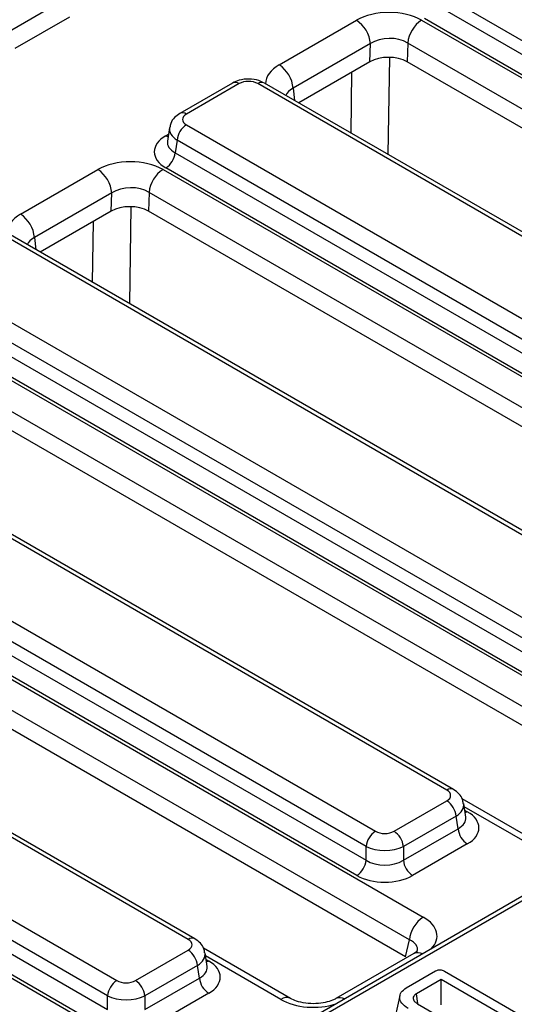
# Model space of a CAD drawing. Units: millimetres. Extents: x -201 to 664, y -32 to 370.
# Drawn here: x 263 to 270, y 105 to 120 of the extents above; entities that cross this region are included whole.
import ezdxf

# ---------------------------------------------------------------- set-up
doc = ezdxf.new("R2010")
doc.units = ezdxf.units.MM

msp = doc.modelspace()

# ---------------------------------------------------------------- linework, layer by layer
at = {"color": 7, "linetype": 'Continuous', "lineweight": 25}
for p, q in [((303.711016, 126.140857), (264.360733, 103.424422)), ((303.811008, 126.130956), (264.460725, 103.414521)), ((279.614401, 114.349115), (268.915873, 120.525243)), ((262.40127, 119.879914), (263.229362, 120.357961)), ((268.886814, 120.333469), (279.614401, 114.140565)), ((263.370245, 120.127556), (262.542153, 119.649508)), ((266.544144, 119.402782), (267.715005, 120.078706)), ((268.702997, 120.079402), (280.480266, 113.28053)), ((279.473518, 113.910159), (268.745931, 120.103064)), ((267.926846, 119.724271), (266.755985, 119.048347)), ((267.919015, 119.44846), (267.926846, 119.724271)), ((268.491672, 119.733795), (268.483582, 119.448857)), ((280.268941, 112.934922), (268.491672, 119.733795)), ((267.919015, 119.44846), (266.842067, 118.826751)), ((280.2081, 112.680438), (268.483582, 119.448857)), ((265.838426, 119.128032), (265.039393, 118.66676)), ((265.938418, 119.11813), (265.139385, 118.656858)), ((276.918712, 112.942001), (266.220184, 119.11813)), ((277.018704, 112.951903), (266.320176, 119.128032)), ((264.883912, 118.452169), (264.853112, 118.248905)), ((265.139385, 118.494198), (275.837913, 112.318069)), ((264.998502, 118.263793), (264.969443, 118.072018)), ((275.69703, 112.087664), (264.998502, 118.263793)), ((264.969443, 118.072018), (275.69703, 111.879114)), ((262.626772, 117.141332), (263.797633, 117.817256)), ((264.785626, 117.817952), (276.562894, 111.019079)), ((275.556147, 111.648709), (264.82856, 117.841613)), ((264.009475, 117.46282), (262.838614, 116.786897)), ((264.001643, 117.187009), (264.009475, 117.46282)), ((264.574301, 117.472344), (264.56621, 117.187407)), ((276.351569, 110.673472), (264.574301, 117.472344)), ((264.001643, 117.187009), (262.924695, 116.5653)), ((276.290728, 110.418987), (264.56621, 117.187407)), ((273.001341, 110.680551), (262.302813, 116.85668)), ((273.101333, 110.690452), (262.402805, 116.866581)), ((261.222013, 116.232747), (271.920541, 110.056619)), ((271.779658, 109.826214), (261.08113, 116.002342)), ((261.052071, 115.810568), (271.779658, 109.617664)), ((271.638775, 109.387259), (260.911188, 115.580163)), ((260.868254, 115.556501), (272.645523, 108.757629)), ((272.434198, 108.412021), (260.656929, 115.210894)), ((272.373356, 108.157537), (260.648839, 114.925957)), ((269.083969, 108.4191), (258.385441, 114.595229)), ((269.183961, 108.429002), (258.485433, 114.605131)), ((257.304642, 113.971297), (268.00317, 107.795168)), ((267.862287, 107.564763), (257.163759, 113.740892)), ((257.1347, 113.549117), (267.862287, 107.356213)), ((256.950883, 113.295051), (268.728151, 106.496178)), ((267.721403, 107.125808), (256.993817, 113.318712)), ((268.516826, 106.150571), (256.739558, 112.949443)), ((268.455985, 105.896086), (256.731467, 112.664506)), ((265.166598, 106.15765), (254.46807, 112.333779)), ((265.26659, 106.167552), (254.568062, 112.34368)), ((253.38727, 111.709846), (264.085798, 105.533718)), ((263.944915, 105.303313), (253.246387, 111.479441)), ((253.217328, 111.287667), (263.944915, 105.094763)), ((253.033511, 111.0336), (264.810779, 104.234728)), ((263.804032, 104.864358), (253.076445, 111.057262)), ((270.635451, 107.525506), (269.315702, 108.28738)), ((268.284936, 107.795168), (269.083969, 108.25644)), ((269.370242, 108.011147), (269.339442, 108.214411)), ((269.224852, 108.026035), (268.425819, 107.564763)), ((269.253911, 107.83426), (269.224852, 108.026035)), ((268.425819, 107.356213), (269.253911, 107.83426)), ((267.862287, 107.356213), (267.862287, 107.564763)), ((268.425819, 107.564763), (268.425819, 107.356213)), ((269.394795, 107.603855), (268.566703, 107.125808)), ((266.71808, 105.264055), (265.398331, 106.02593)), ((268.455985, 105.896086), (268.516826, 106.150571)), ((264.367565, 105.533718), (265.166598, 105.99499)), ((265.45287, 105.749697), (265.42207, 105.952961)), ((268.583821, 105.942778), (267.402453, 105.260789)), ((265.307481, 105.764585), (264.508448, 105.303313)), ((265.33654, 105.57281), (265.307481, 105.764585)), ((268.46814, 105.422537), (268.914262, 105.680078)), ((269.048636, 105.675941), (270.321309, 104.941243)), ((264.508448, 105.094763), (265.33654, 105.57281)), ((268.996977, 105.551308), (268.624312, 105.336173)), ((270.105414, 104.91142), (268.996977, 105.551308)), ((268.996977, 105.167109), (268.996977, 105.551308)), ((263.944915, 105.094763), (263.944915, 105.303313)), ((264.508448, 105.303313), (264.508448, 105.094763)), ((265.477423, 105.342405), (264.649331, 104.864358)), ((268.64588, 105.186828), (268.624312, 105.336173)), ((268.638646, 105.184476), (269.469974, 104.70456))]:
    msp.add_line(p, q, dxfattribs=at)
at = {"color": 8, "linetype": 'Continuous', "lineweight": 25}
for p, q in [((268.216265, 119.516099), (268.193001, 118.046873)), ((267.632907, 118.370209), (267.647499, 119.291716)), ((266.755985, 119.048347), (266.778807, 118.86327)), ((264.82856, 118.329594), (264.868865, 118.352861)), ((264.298894, 117.254649), (264.275629, 115.785423)), ((263.715535, 116.108758), (263.730127, 117.030266)), ((262.838614, 116.786897), (262.861435, 116.601819)), ((270.485463, 107.510653), (269.346445, 108.168194)), ((269.35449, 108.115104), (269.394795, 108.091836)), ((266.568092, 105.249203), (265.429073, 105.906744)), ((265.437118, 105.853653), (265.477423, 105.830386))]:
    msp.add_line(p, q, dxfattribs=at)
at = {"color": 8, "linetype": 'Continuous', "lineweight": 25, "flags": 128}
for points in [[(264.82856, 118.329594), (264.854635, 118.317341), (264.863068, 118.314609)], [(269.394795, 108.091836), (269.368719, 108.079583), (269.360286, 108.076851)], [(265.477423, 105.830386), (265.451348, 105.818133), (265.442914, 105.815401)]]:
    msp.add_lwpolyline(points, dxfattribs=at)
at = {"color": 7, "linetype": 'Continuous', "lineweight": 25, "flags": 128}
msp.add_lwpolyline([(268.372693, 105.307192), (268.337594, 105.145863), (268.302496, 104.984534)], dxfattribs=at)
at = {"color": 7, "linetype": 'Continuous', "lineweight": 25}
for centre, radius, start, end in [((267.463919, 119.68811), 0.464338, 4.4664914, 57.2659196), ((268.955513, 119.687587), 0.466137, 122.8008629, 174.3110006), ((266.293057, 119.012186), 0.464338, 4.4664914, 57.2659196), ((265.307729, 118.232988), 0.310758, 122.8008629, 174.3110006), ((264.660216, 118.102823), 0.310758, 302.8008629, 354.3110006), ((263.546547, 117.426659), 0.464338, 4.4664914, 57.2659196), ((265.038142, 117.426137), 0.466137, 122.8008629, 174.3110006), ((262.375686, 116.750736), 0.464338, 4.4664914, 57.2659196), ((268.915625, 107.99523), 0.310758, 5.6889994, 57.1991371), ((269.563139, 107.865065), 0.310758, 185.6889994, 237.1991371), ((268.171514, 107.533958), 0.310758, 122.8008629, 174.3110006), ((268.116592, 107.533958), 0.310758, 5.6889994, 57.1991371), ((267.553059, 107.387018), 0.310758, 302.8008629, 354.3110006), ((268.735047, 107.387018), 0.310758, 185.6889994, 237.1991371), ((268.980667, 106.104363), 0.466137, 122.8008629, 174.3110006), ((264.998254, 105.73378), 0.310758, 5.6889994, 57.1991371), ((264.254142, 105.272508), 0.310758, 122.8008629, 174.3110006), ((264.199221, 105.272508), 0.310758, 5.6889994, 57.1991371), ((265.645767, 105.603615), 0.310758, 185.6889994, 237.1991371)]:
    msp.add_arc(centre, radius, start, end, dxfattribs=at)
at = {"color": 8, "linetype": 'Continuous', "lineweight": 25}
for centre, radius, start, end in [((265.880261, 119.040664), 0.096867, 53.1027165, 115.5868251), ((266.278342, 119.040664), 0.096867, 64.4131749, 126.8972835), ((265.081232, 118.579405), 0.096854, 53.1000738, 115.6138224), ((269.142122, 108.341648), 0.096854, 64.3856217, 126.8999806), ((265.224751, 106.080197), 0.096854, 64.3856217, 126.8999806), ((268.64472, 105.816878), 0.139855, 59.9539321, 115.8133708), ((266.655326, 105.133009), 0.145295, 64.4057784, 126.8980076), ((267.463273, 105.1346), 0.140145, 59.9849937, 115.3762407)]:
    msp.add_arc(centre, radius, start, end, dxfattribs=at)
at = {"color": 7, "linetype": 'Continuous', "lineweight": 25}
for centre, major_axis, ratio, start_param, end_param in [((268.208393, 119.791263), (0.700215, 0.001494), 0.579923486, 0.785215678, 2.351450609), ((268.208393, 119.5463), (0.400223, 0.012872), 0.64364686, 0.763926474, 2.330161406), ((268.200951, 119.284206), (0.400123, 0.000853), 0.579923486, 0.785215678, 2.351450609), ((266.079301, 119.035555), (0.2, 0), 0.581689643, 0.789196262, 2.352396392), ((265.282425, 118.575528), (0.201525, 0), 0.572919093, 2.359992588, 3.923192719), ((265.257679, 118.085604), (0.604575, 0), 0.572919093, 2.359992588, 3.923192719), ((264.291021, 117.529812), (0.700215, 0.001494), 0.579923486, 0.785215678, 2.351450609), ((264.291021, 117.28485), (0.400223, 0.012872), 0.64364686, 0.763926474, 2.330161406), ((264.283579, 117.022756), (0.400123, 0.000853), 0.579923486, 0.785215678, 2.351450609), ((268.940929, 108.33777), (0.201525, 0), 0.572919093, 5.501585242, 7.064785372), ((268.965675, 107.847846), (0.604575, 0), 0.572919093, 5.501585242, 7.064785372), ((268.144053, 107.877743), (0.2, 0), 0.581689643, 3.930788915, 5.493989046), ((268.144053, 107.714435), (0.4, 0), 0.527172295, 3.930788915, 5.493989046), ((268.144053, 107.536842), (0.4, 0), 0.636206991, 3.930788915, 5.493989046), ((268.144053, 107.373534), (0.6, 0), 0.581689643, 3.930788915, 5.493989046), ((265.023558, 106.07632), (0.201525, 0), 0.572919093, 5.501585242, 7.064785372), ((265.048303, 105.586395), (0.604575, 0), 0.572919093, 5.501585242, 7.064785372), ((264.226681, 105.616293), (0.2, 0), 0.581689643, 3.930788915, 5.493989046), ((264.226681, 105.452985), (0.4, 0), 0.527172295, 3.930788915, 5.493989046)]:
    msp.add_ellipse(centre, major_axis=major_axis, ratio=ratio, start_param=start_param, end_param=end_param, dxfattribs=at)
at = {"color": 8, "linetype": 'Continuous', "lineweight": 25}
for centre, major_axis, ratio, start_param, end_param in [((267.042064, 119.117956), (0.703416, 0.001473), 0.574657069, 2.356056532, 3.139401316), ((267.042064, 118.872993), (0.404467, -0.032791), 0.553497031, 2.400303359, 2.984997048), ((265.282425, 118.41222), (0.39964, -0.029991), 0.575107471, 3.089733541, 3.96632492), ((265.257679, 118.248912), (0.405743, 0.029559), 0.566593948, 3.013743069, 3.881938514), ((263.124693, 116.856505), (0.703416, 0.001473), 0.574657069, 2.356056532, 3.139401316), ((263.124693, 116.611543), (0.404467, -0.032791), 0.553497031, 2.400303359, 2.984997048), ((268.940929, 108.174462), (0.39964, 0.029991), 0.575107471, 5.45845304, 6.33433762), ((268.965675, 108.011154), (0.405743, -0.029559), 0.566593948, 5.542839447, 6.411034891), ((268.223679, 106.213735), (0.712065, -0.006879), 0.568542995, 5.786482075, 7.072169815), ((268.223679, 105.968773), (0.416298, 0.052533), 0.51534067, 6.087999595, 7.009866077), ((265.023558, 105.913012), (0.39964, 0.029991), 0.575107471, 5.45845304, 6.33433762), ((265.048303, 105.749703), (0.405743, -0.029559), 0.566593948, 5.542839447, 6.411034891), ((267.05735, 105.540428), (0.701367, -0.007198), 0.586011913, 3.946408158, 5.232095898)]:
    msp.add_ellipse(centre, major_axis=major_axis, ratio=ratio, start_param=start_param, end_param=end_param, dxfattribs=at)
at = {"color": 7, "linetype": 'Continuous', "lineweight": 25}
for points, knots in [([(266.320176, 119.128032), (266.292609, 119.141522), (266.222526, 119.175817), (266.088473, 119.194821), (265.947508, 119.180034), (265.870655, 119.143396), (265.838426, 119.128032)], [0, 0, 0, 0, 0.188338448, 0.478816725, 0.781440974, 1, 1, 1, 1]), ([(265.039393, 118.66676), (265.012026, 118.647823), (264.954911, 118.608303), (264.900293, 118.53196), (264.892147, 118.475452), (264.889218, 118.455134)], [0, 0, 0, 0, 0.370748003, 0.773740081, 1, 1, 1, 1]), ([(269.333653, 108.217032), (269.330869, 108.237746), (269.323708, 108.29105), (269.270629, 108.368011), (269.21399, 108.40787), (269.183961, 108.429002)], [0, 0, 0, 0, 0.22995379, 0.591745143, 1, 1, 1, 1]), ([(265.416281, 105.955582), (265.413498, 105.976296), (265.406336, 106.0296), (265.353257, 106.10656), (265.296618, 106.146419), (265.26659, 106.167552)], [0, 0, 0, 0, 0.22995379, 0.591745143, 1, 1, 1, 1]), ([(268.637142, 105.983144), (268.637668, 105.983681), (268.638882, 105.984919), (268.612168, 105.959526), (268.587656, 105.945044), (268.583821, 105.942778)], [0, 0, 0, 0, 0.39186055, 0.904856128, 1, 1, 1, 1]), ([(268.914262, 105.680078), (268.92661, 105.686118), (268.944871, 105.69505), (268.97628, 105.698427), (269.002298, 105.69532), (269.027343, 105.687708), (269.041982, 105.679618), (269.048636, 105.675941)], [0, 0, 0, 0, 0.309257004, 0.4573559, 0.605314428, 0.820599445, 1, 1, 1, 1]), ([(268.496209, 105.112247), (268.460009, 105.137809), (268.3915, 105.186187), (268.36349, 105.275846), (268.381536, 105.360115), (268.439821, 105.402125), (268.46814, 105.422537)], [0, 0, 0, 0, 0.284001647, 0.537480355, 0.775271698, 1, 1, 1, 1]), ([(268.624312, 105.336173), (268.60886, 105.32494), (268.580162, 105.30408), (268.571886, 105.265261), (268.582631, 105.229353), (268.609707, 105.202753), (268.631391, 105.189058), (268.638646, 105.184476)], [0, 0, 0, 0, 0.249953553, 0.464195752, 0.670235183, 0.889673054, 1, 1, 1, 1]), ([(267.402453, 105.260789), (267.38709, 105.252683), (267.345368, 105.230672), (267.243622, 105.198929), (267.100329, 105.18073), (266.944977, 105.187908), (266.806397, 105.219866), (266.745772, 105.2502), (266.71808, 105.264055)], [0, 0, 0, 0, 0.097956245, 0.266016501, 0.447367304, 0.639307644, 0.835244947, 1, 1, 1, 1])]:
    msp.add_open_spline(points, degree=3, knots=knots, dxfattribs=at)

doc.saveas('drawing.dxf')
